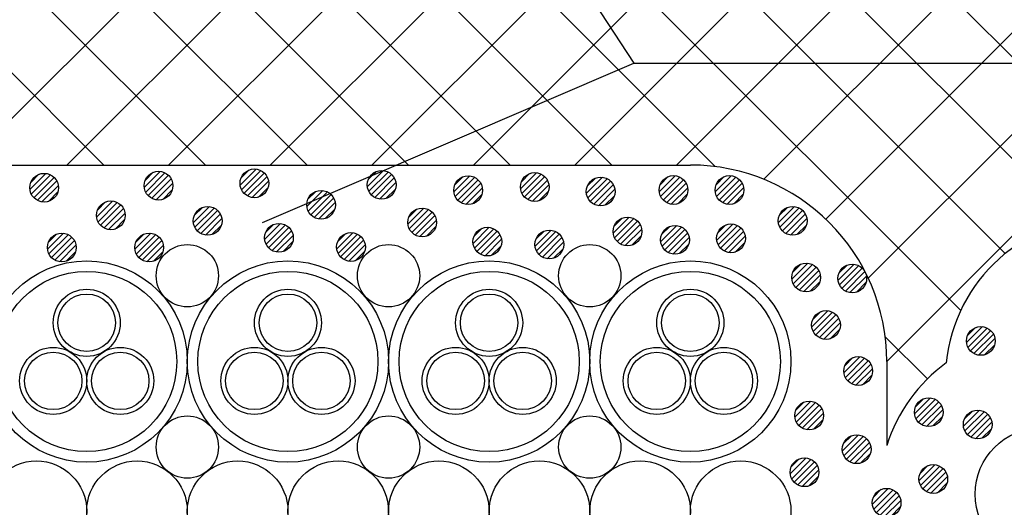
# Model space of a CAD drawing. Units: millimetres. Extents: x 13411 to 14746, y 933 to 1825.
# Drawn here: x 13921 to 14024, y 1476 to 1527 of the extents above; entities that cross this region are included whole.
import ezdxf

# ---------------------------------------------------------------- set-up
doc = ezdxf.new("R2010")
doc.units = ezdxf.units.MM
doc.header["$LTSCALE"] = 3
for name, color, linetype in [('ケーブル', 7, 'Continuous'), ('文字･寸法', 7, 'Continuous'), ('構成1', 7, 'Continuous'), ('構成2', 7, 'Continuous')]:
    doc.layers.add(name, color=color, linetype=linetype)

# ---------------------------------------------------------------- blocks, each defined once
blk = doc.blocks.new('INS-GSSPA')
at = {"layer": '構成1', "color": 7, "linetype": 'Continuous', "lineweight": -3}
for p, q in [((0.18, 1.49), (-1.49, -0.18)), ((0.18, 1.49), (-1.49, -0.18)), ((-0.55, 1.4), (-1.4, 0.55)), ((0.67, 1.34), (-1.34, -0.67)), ((1.04, 1.08), (-1.08, -1.04)), ((1.04, 1.08), (-1.08, -1.04)), ((1.32, 0.72), (-0.72, -1.32)), ((1.48, 0.24), (-0.24, -1.48)), ((1.48, 0.24), (-0.24, -1.48)), ((1.43, -0.44), (0.44, -1.43))]:
    blk.add_line(p, q, dxfattribs=at)
blk.add_circle((0, 0), 1.5, dxfattribs=at)
blk = doc.blocks.new('INS-G5HOJ')
at = {"layer": '構成1', "color": 7, "linetype": 'Continuous', "lineweight": -3}
for p, q in [((0.18, 1.49), (-1.49, -0.18)), ((0.18, 1.49), (-1.49, -0.18)), ((-0.55, 1.4), (-1.4, 0.55)), ((0.67, 1.34), (-1.34, -0.67)), ((1.04, 1.08), (-1.08, -1.04)), ((1.04, 1.08), (-1.08, -1.04)), ((1.32, 0.72), (-0.72, -1.32)), ((1.48, 0.24), (-0.24, -1.48)), ((1.48, 0.24), (-0.24, -1.48)), ((1.43, -0.44), (0.44, -1.43))]:
    blk.add_line(p, q, dxfattribs=at)
blk.add_circle((0, 0), 1.5, dxfattribs=at)
blk = doc.blocks.new('INS-GJRIX')
at = {"layer": '構成1', "color": 7, "linetype": 'Continuous', "lineweight": -3}
for p, q in [((0.18, 1.49), (-1.49, -0.18)), ((0.18, 1.49), (-1.49, -0.18)), ((-0.55, 1.4), (-1.4, 0.55)), ((0.67, 1.34), (-1.34, -0.67)), ((1.04, 1.08), (-1.08, -1.04)), ((1.04, 1.08), (-1.08, -1.04)), ((1.32, 0.72), (-0.72, -1.32)), ((1.48, 0.24), (-0.24, -1.48)), ((1.48, 0.24), (-0.24, -1.48)), ((1.43, -0.44), (0.44, -1.43))]:
    blk.add_line(p, q, dxfattribs=at)
blk.add_circle((0, 0), 1.5, dxfattribs=at)
blk = doc.blocks.new('INS-GIZCY')
at = {"layer": '構成1', "color": 7, "linetype": 'Continuous', "lineweight": -3}
for p, q in [((0.18, 1.49), (-1.49, -0.18)), ((0.18, 1.49), (-1.49, -0.18)), ((-0.55, 1.4), (-1.4, 0.55)), ((0.67, 1.34), (-1.34, -0.67)), ((1.04, 1.08), (-1.08, -1.04)), ((1.04, 1.08), (-1.08, -1.04)), ((1.32, 0.72), (-0.72, -1.32)), ((1.48, 0.24), (-0.24, -1.48)), ((1.48, 0.24), (-0.24, -1.48)), ((1.43, -0.44), (0.44, -1.43))]:
    blk.add_line(p, q, dxfattribs=at)
blk.add_circle((0, 0), 1.5, dxfattribs=at)
blk = doc.blocks.new('INS-G4W2T')
at = {"layer": '構成1', "color": 7, "linetype": 'Continuous', "lineweight": -3}
for p, q in [((0.18, 1.49), (-1.49, -0.18)), ((0.18, 1.49), (-1.49, -0.18)), ((-0.55, 1.4), (-1.4, 0.55)), ((0.67, 1.34), (-1.34, -0.67)), ((1.04, 1.08), (-1.08, -1.04)), ((1.04, 1.08), (-1.08, -1.04)), ((1.32, 0.72), (-0.72, -1.32)), ((1.48, 0.24), (-0.24, -1.48)), ((1.48, 0.24), (-0.24, -1.48)), ((1.43, -0.44), (0.44, -1.43))]:
    blk.add_line(p, q, dxfattribs=at)
blk.add_circle((0, 0), 1.5, dxfattribs=at)
blk = doc.blocks.new('INS-G3NTO')
at = {"layer": '構成1', "color": 7, "linetype": 'Continuous', "lineweight": -3}
for p, q in [((0.18, 1.49), (-1.49, -0.18)), ((0.18, 1.49), (-1.49, -0.18)), ((-0.55, 1.4), (-1.4, 0.55)), ((0.67, 1.34), (-1.34, -0.67)), ((1.04, 1.08), (-1.08, -1.04)), ((1.04, 1.08), (-1.08, -1.04)), ((1.32, 0.72), (-0.72, -1.32)), ((1.48, 0.24), (-0.24, -1.48)), ((1.48, 0.24), (-0.24, -1.48)), ((1.43, -0.44), (0.44, -1.43))]:
    blk.add_line(p, q, dxfattribs=at)
blk.add_circle((0, 0), 1.5, dxfattribs=at)
blk = doc.blocks.new('INS-G5Q4M')
at = {"layer": '構成1', "color": 7, "linetype": 'Continuous', "lineweight": -3}
for p, q in [((0.18, 1.49), (-1.49, -0.18)), ((0.18, 1.49), (-1.49, -0.18)), ((-0.55, 1.4), (-1.4, 0.55)), ((0.67, 1.34), (-1.34, -0.67)), ((1.04, 1.08), (-1.08, -1.04)), ((1.04, 1.08), (-1.08, -1.04)), ((1.32, 0.72), (-0.72, -1.32)), ((1.48, 0.24), (-0.24, -1.48)), ((1.48, 0.24), (-0.24, -1.48)), ((1.43, -0.44), (0.44, -1.43))]:
    blk.add_line(p, q, dxfattribs=at)
blk.add_circle((0, 0), 1.5, dxfattribs=at)
blk = doc.blocks.new('INS-G6I37')
at = {"layer": '構成1', "color": 7, "linetype": 'Continuous', "lineweight": -3}
for p, q in [((0.18, 1.49), (-1.49, -0.18)), ((0.18, 1.49), (-1.49, -0.18)), ((-0.55, 1.4), (-1.4, 0.55)), ((0.67, 1.34), (-1.34, -0.67)), ((1.04, 1.08), (-1.08, -1.04)), ((1.04, 1.08), (-1.08, -1.04)), ((1.32, 0.72), (-0.72, -1.32)), ((1.48, 0.24), (-0.24, -1.48)), ((1.48, 0.24), (-0.24, -1.48)), ((1.43, -0.44), (0.44, -1.43))]:
    blk.add_line(p, q, dxfattribs=at)
blk.add_circle((0, 0), 1.5, dxfattribs=at)
blk = doc.blocks.new('INS-G563D')
at = {"layer": '構成1', "color": 7, "linetype": 'Continuous', "lineweight": -3}
for p, q in [((0.18, 1.49), (-1.49, -0.18)), ((0.18, 1.49), (-1.49, -0.18)), ((-0.55, 1.4), (-1.4, 0.55)), ((0.67, 1.34), (-1.34, -0.67)), ((1.04, 1.08), (-1.08, -1.04)), ((1.04, 1.08), (-1.08, -1.04)), ((1.32, 0.72), (-0.72, -1.32)), ((1.48, 0.24), (-0.24, -1.48)), ((1.48, 0.24), (-0.24, -1.48)), ((1.43, -0.44), (0.44, -1.43))]:
    blk.add_line(p, q, dxfattribs=at)
blk.add_circle((0, 0), 1.5, dxfattribs=at)
blk = doc.blocks.new('INS-G8P5I')
at = {"layer": '構成1', "color": 7, "linetype": 'Continuous', "lineweight": -3}
for p, q in [((0.18, 1.49), (-1.49, -0.18)), ((0.18, 1.49), (-1.49, -0.18)), ((-0.55, 1.4), (-1.4, 0.55)), ((0.67, 1.34), (-1.34, -0.67)), ((1.04, 1.08), (-1.08, -1.04)), ((1.04, 1.08), (-1.08, -1.04)), ((1.32, 0.72), (-0.72, -1.32)), ((1.48, 0.24), (-0.24, -1.48)), ((1.48, 0.24), (-0.24, -1.48)), ((1.43, -0.44), (0.44, -1.43))]:
    blk.add_line(p, q, dxfattribs=at)
blk.add_circle((0, 0), 1.5, dxfattribs=at)
blk = doc.blocks.new('INS-GB7CX')
at = {"layer": '構成1', "color": 7, "linetype": 'Continuous', "lineweight": -3}
for p, q in [((0.18, 1.49), (-1.49, -0.18)), ((0.18, 1.49), (-1.49, -0.18)), ((-0.55, 1.4), (-1.4, 0.55)), ((0.67, 1.34), (-1.34, -0.67)), ((1.04, 1.08), (-1.08, -1.04)), ((1.04, 1.08), (-1.08, -1.04)), ((1.32, 0.72), (-0.72, -1.32)), ((1.48, 0.24), (-0.24, -1.48)), ((1.48, 0.24), (-0.24, -1.48)), ((1.43, -0.44), (0.44, -1.43))]:
    blk.add_line(p, q, dxfattribs=at)
blk.add_circle((0, 0), 1.5, dxfattribs=at)
blk = doc.blocks.new('INS-G4HUM')
at = {"layer": '構成1', "color": 7, "linetype": 'Continuous', "lineweight": -3}
for p, q in [((0.18, 1.49), (-1.49, -0.18)), ((0.18, 1.49), (-1.49, -0.18)), ((-0.55, 1.4), (-1.4, 0.55)), ((0.67, 1.34), (-1.34, -0.67)), ((1.04, 1.08), (-1.08, -1.04)), ((1.04, 1.08), (-1.08, -1.04)), ((1.32, 0.72), (-0.72, -1.32)), ((1.48, 0.24), (-0.24, -1.48)), ((1.48, 0.24), (-0.24, -1.48)), ((1.43, -0.44), (0.44, -1.43))]:
    blk.add_line(p, q, dxfattribs=at)
blk.add_circle((0, 0), 1.5, dxfattribs=at)
blk = doc.blocks.new('INS-G5K0Y')
at = {"layer": '構成1', "color": 7, "linetype": 'Continuous', "lineweight": -3}
for p, q in [((0.18, 1.49), (-1.49, -0.18)), ((0.18, 1.49), (-1.49, -0.18)), ((-0.55, 1.4), (-1.4, 0.55)), ((0.67, 1.34), (-1.34, -0.67)), ((1.04, 1.08), (-1.08, -1.04)), ((1.04, 1.08), (-1.08, -1.04)), ((1.32, 0.72), (-0.72, -1.32)), ((1.48, 0.24), (-0.24, -1.48)), ((1.48, 0.24), (-0.24, -1.48)), ((1.43, -0.44), (0.44, -1.43))]:
    blk.add_line(p, q, dxfattribs=at)
blk.add_circle((0, 0), 1.5, dxfattribs=at)
blk = doc.blocks.new('INS-GOGZY')
at = {"layer": '構成1', "color": 7, "linetype": 'Continuous', "lineweight": -3}
for p, q in [((0.18, 1.49), (-1.49, -0.18)), ((0.18, 1.49), (-1.49, -0.18)), ((-0.55, 1.4), (-1.4, 0.55)), ((0.67, 1.34), (-1.34, -0.67)), ((1.04, 1.08), (-1.08, -1.04)), ((1.04, 1.08), (-1.08, -1.04)), ((1.32, 0.72), (-0.72, -1.32)), ((1.48, 0.24), (-0.24, -1.48)), ((1.48, 0.24), (-0.24, -1.48)), ((1.43, -0.44), (0.44, -1.43))]:
    blk.add_line(p, q, dxfattribs=at)
blk.add_circle((0, 0), 1.5, dxfattribs=at)
blk = doc.blocks.new('INS-G6BRY')
at = {"layer": '構成1', "color": 7, "linetype": 'Continuous', "lineweight": -3}
for p, q in [((0.18, 1.49), (-1.49, -0.18)), ((0.18, 1.49), (-1.49, -0.18)), ((-0.55, 1.4), (-1.4, 0.55)), ((0.67, 1.34), (-1.34, -0.67)), ((1.04, 1.08), (-1.08, -1.04)), ((1.04, 1.08), (-1.08, -1.04)), ((1.32, 0.72), (-0.72, -1.32)), ((1.48, 0.24), (-0.24, -1.48)), ((1.48, 0.24), (-0.24, -1.48)), ((1.43, -0.44), (0.44, -1.43))]:
    blk.add_line(p, q, dxfattribs=at)
blk.add_circle((0, 0), 1.5, dxfattribs=at)
blk = doc.blocks.new('INS-G73FB')
at = {"layer": '構成1', "color": 7, "linetype": 'Continuous', "lineweight": -3}
for p, q in [((0.18, 1.49), (-1.49, -0.18)), ((0.18, 1.49), (-1.49, -0.18)), ((-0.55, 1.4), (-1.4, 0.55)), ((0.67, 1.34), (-1.34, -0.67)), ((1.04, 1.08), (-1.08, -1.04)), ((1.04, 1.08), (-1.08, -1.04)), ((1.32, 0.72), (-0.72, -1.32)), ((1.48, 0.24), (-0.24, -1.48)), ((1.48, 0.24), (-0.24, -1.48)), ((1.43, -0.44), (0.44, -1.43))]:
    blk.add_line(p, q, dxfattribs=at)
blk.add_circle((0, 0), 1.5, dxfattribs=at)
blk = doc.blocks.new('INS-G82C7')
at = {"layer": '構成1', "color": 7, "linetype": 'Continuous', "lineweight": -3}
for p, q in [((0.18, 1.49), (-1.49, -0.18)), ((0.18, 1.49), (-1.49, -0.18)), ((-0.55, 1.4), (-1.4, 0.55)), ((0.67, 1.34), (-1.34, -0.67)), ((1.04, 1.08), (-1.08, -1.04)), ((1.04, 1.08), (-1.08, -1.04)), ((1.32, 0.72), (-0.72, -1.32)), ((1.48, 0.24), (-0.24, -1.48)), ((1.48, 0.24), (-0.24, -1.48)), ((1.43, -0.44), (0.44, -1.43))]:
    blk.add_line(p, q, dxfattribs=at)
blk.add_circle((0, 0), 1.5, dxfattribs=at)
blk = doc.blocks.new('INS-G64Z7')
at = {"layer": '構成1', "color": 7, "linetype": 'Continuous', "lineweight": -3}
for p, q in [((0.18, 1.49), (-1.49, -0.18)), ((0.18, 1.49), (-1.49, -0.18)), ((-0.55, 1.4), (-1.4, 0.55)), ((0.67, 1.34), (-1.34, -0.67)), ((1.04, 1.08), (-1.08, -1.04)), ((1.04, 1.08), (-1.08, -1.04)), ((1.32, 0.72), (-0.72, -1.32)), ((1.48, 0.24), (-0.24, -1.48)), ((1.48, 0.24), (-0.24, -1.48)), ((1.43, -0.44), (0.44, -1.43))]:
    blk.add_line(p, q, dxfattribs=at)
blk.add_circle((0, 0), 1.5, dxfattribs=at)
blk = doc.blocks.new('INS-GI6UH')
at = {"layer": '構成1', "color": 7, "linetype": 'Continuous', "lineweight": -3}
for p, q in [((0.18, 1.49), (-1.49, -0.18)), ((0.18, 1.49), (-1.49, -0.18)), ((-0.55, 1.4), (-1.4, 0.55)), ((0.67, 1.34), (-1.34, -0.67)), ((1.04, 1.08), (-1.08, -1.04)), ((1.04, 1.08), (-1.08, -1.04)), ((1.32, 0.72), (-0.72, -1.32)), ((1.48, 0.24), (-0.24, -1.48)), ((1.48, 0.24), (-0.24, -1.48)), ((1.43, -0.44), (0.44, -1.43))]:
    blk.add_line(p, q, dxfattribs=at)
blk.add_circle((0, 0), 1.5, dxfattribs=at)
blk = doc.blocks.new('INS-G716R')
at = {"layer": '構成1', "color": 7, "linetype": 'Continuous', "lineweight": -3}
for p, q in [((0.18, 1.49), (-1.49, -0.18)), ((0.18, 1.49), (-1.49, -0.18)), ((-0.55, 1.4), (-1.4, 0.55)), ((0.67, 1.34), (-1.34, -0.67)), ((1.04, 1.08), (-1.08, -1.04)), ((1.04, 1.08), (-1.08, -1.04)), ((1.32, 0.72), (-0.72, -1.32)), ((1.48, 0.24), (-0.24, -1.48)), ((1.48, 0.24), (-0.24, -1.48)), ((1.43, -0.44), (0.44, -1.43))]:
    blk.add_line(p, q, dxfattribs=at)
blk.add_circle((0, 0), 1.5, dxfattribs=at)
blk = doc.blocks.new('INS-G8S0P')
at = {"layer": '構成1', "color": 7, "linetype": 'Continuous', "lineweight": -3}
for p, q in [((0.18, 1.49), (-1.49, -0.18)), ((0.18, 1.49), (-1.49, -0.18)), ((-0.55, 1.4), (-1.4, 0.55)), ((0.67, 1.34), (-1.34, -0.67)), ((1.04, 1.08), (-1.08, -1.04)), ((1.04, 1.08), (-1.08, -1.04)), ((1.32, 0.72), (-0.72, -1.32)), ((1.48, 0.24), (-0.24, -1.48)), ((1.48, 0.24), (-0.24, -1.48)), ((1.43, -0.44), (0.44, -1.43))]:
    blk.add_line(p, q, dxfattribs=at)
blk.add_circle((0, 0), 1.5, dxfattribs=at)
blk = doc.blocks.new('INS-GE0MA')
at = {"layer": '構成1', "color": 7, "linetype": 'Continuous', "lineweight": -3}
for p, q in [((0.18, 1.49), (-1.49, -0.18)), ((0.18, 1.49), (-1.49, -0.18)), ((-0.55, 1.4), (-1.4, 0.55)), ((0.67, 1.34), (-1.34, -0.67)), ((1.04, 1.08), (-1.08, -1.04)), ((1.04, 1.08), (-1.08, -1.04)), ((1.32, 0.72), (-0.72, -1.32)), ((1.48, 0.24), (-0.24, -1.48)), ((1.48, 0.24), (-0.24, -1.48)), ((1.43, -0.44), (0.44, -1.43))]:
    blk.add_line(p, q, dxfattribs=at)
blk.add_circle((0, 0), 1.5, dxfattribs=at)
blk = doc.blocks.new('INS-G5F16')
at = {"layer": '構成1', "color": 7, "linetype": 'Continuous', "lineweight": -3}
for p, q in [((0.18, 1.49), (-1.49, -0.18)), ((0.18, 1.49), (-1.49, -0.18)), ((-0.55, 1.4), (-1.4, 0.55)), ((0.67, 1.34), (-1.34, -0.67)), ((1.04, 1.08), (-1.08, -1.04)), ((1.04, 1.08), (-1.08, -1.04)), ((1.32, 0.72), (-0.72, -1.32)), ((1.48, 0.24), (-0.24, -1.48)), ((1.48, 0.24), (-0.24, -1.48)), ((1.43, -0.44), (0.44, -1.43))]:
    blk.add_line(p, q, dxfattribs=at)
blk.add_circle((0, 0), 1.5, dxfattribs=at)
blk = doc.blocks.new('INS-G79NG')
at = {"layer": '構成1', "color": 7, "linetype": 'Continuous', "lineweight": -3}
for p, q in [((0.18, 1.49), (-1.49, -0.18)), ((0.18, 1.49), (-1.49, -0.18)), ((-0.55, 1.4), (-1.4, 0.55)), ((0.67, 1.34), (-1.34, -0.67)), ((1.04, 1.08), (-1.08, -1.04)), ((1.04, 1.08), (-1.08, -1.04)), ((1.32, 0.72), (-0.72, -1.32)), ((1.48, 0.24), (-0.24, -1.48)), ((1.48, 0.24), (-0.24, -1.48)), ((1.43, -0.44), (0.44, -1.43))]:
    blk.add_line(p, q, dxfattribs=at)
blk.add_circle((0, 0), 1.5, dxfattribs=at)
blk = doc.blocks.new('INS-G8QEP')
at = {"layer": '構成1', "color": 7, "linetype": 'Continuous', "lineweight": -3}
for p, q in [((0.18, 1.49), (-1.49, -0.18)), ((0.18, 1.49), (-1.49, -0.18)), ((-0.55, 1.4), (-1.4, 0.55)), ((0.67, 1.34), (-1.34, -0.67)), ((1.04, 1.08), (-1.08, -1.04)), ((1.04, 1.08), (-1.08, -1.04)), ((1.32, 0.72), (-0.72, -1.32)), ((1.48, 0.24), (-0.24, -1.48)), ((1.48, 0.24), (-0.24, -1.48)), ((1.43, -0.44), (0.44, -1.43))]:
    blk.add_line(p, q, dxfattribs=at)
blk.add_circle((0, 0), 1.5, dxfattribs=at)
blk = doc.blocks.new('INS-GMX6S')
at = {"layer": '構成1', "color": 7, "linetype": 'Continuous', "lineweight": -3}
for p, q in [((0.18, 1.49), (-1.49, -0.18)), ((0.18, 1.49), (-1.49, -0.18)), ((-0.55, 1.4), (-1.4, 0.55)), ((0.67, 1.34), (-1.34, -0.67)), ((1.04, 1.08), (-1.08, -1.04)), ((1.04, 1.08), (-1.08, -1.04)), ((1.32, 0.72), (-0.72, -1.32)), ((1.48, 0.24), (-0.24, -1.48)), ((1.48, 0.24), (-0.24, -1.48)), ((1.43, -0.44), (0.44, -1.43))]:
    blk.add_line(p, q, dxfattribs=at)
blk.add_circle((0, 0), 1.5, dxfattribs=at)
blk = doc.blocks.new('INS-G93X5')
at = {"layer": '構成1', "color": 7, "linetype": 'Continuous', "lineweight": -3}
for p, q in [((0.18, 1.49), (-1.49, -0.18)), ((0.18, 1.49), (-1.49, -0.18)), ((-0.55, 1.4), (-1.4, 0.55)), ((0.67, 1.34), (-1.34, -0.67)), ((1.04, 1.08), (-1.08, -1.04)), ((1.04, 1.08), (-1.08, -1.04)), ((1.32, 0.72), (-0.72, -1.32)), ((1.48, 0.24), (-0.24, -1.48)), ((1.48, 0.24), (-0.24, -1.48)), ((1.43, -0.44), (0.44, -1.43))]:
    blk.add_line(p, q, dxfattribs=at)
blk.add_circle((0, 0), 1.5, dxfattribs=at)
blk = doc.blocks.new('INS-G3WUG')
at = {"layer": '構成1', "color": 7, "linetype": 'Continuous', "lineweight": -3}
for p, q in [((0.18, 1.49), (-1.49, -0.18)), ((0.18, 1.49), (-1.49, -0.18)), ((-0.55, 1.4), (-1.4, 0.55)), ((0.67, 1.34), (-1.34, -0.67)), ((1.04, 1.08), (-1.08, -1.04)), ((1.04, 1.08), (-1.08, -1.04)), ((1.32, 0.72), (-0.72, -1.32)), ((1.48, 0.24), (-0.24, -1.48)), ((1.48, 0.24), (-0.24, -1.48)), ((1.43, -0.44), (0.44, -1.43))]:
    blk.add_line(p, q, dxfattribs=at)
blk.add_circle((0, 0), 1.5, dxfattribs=at)
blk = doc.blocks.new('INS-G7YGW')
at = {"layer": '構成1', "color": 7, "linetype": 'Continuous', "lineweight": -3}
for p, q in [((0.18, 1.49), (-1.49, -0.18)), ((0.18, 1.49), (-1.49, -0.18)), ((-0.55, 1.4), (-1.4, 0.55)), ((0.67, 1.34), (-1.34, -0.67)), ((1.04, 1.08), (-1.08, -1.04)), ((1.04, 1.08), (-1.08, -1.04)), ((1.32, 0.72), (-0.72, -1.32)), ((1.48, 0.24), (-0.24, -1.48)), ((1.48, 0.24), (-0.24, -1.48)), ((1.43, -0.44), (0.44, -1.43))]:
    blk.add_line(p, q, dxfattribs=at)
blk.add_circle((0, 0), 1.5, dxfattribs=at)
blk = doc.blocks.new('INS-GLWB1')
at = {"layer": '構成1', "color": 7, "linetype": 'Continuous', "lineweight": -3}
for p, q in [((0.18, 1.49), (-1.49, -0.18)), ((0.18, 1.49), (-1.49, -0.18)), ((-0.55, 1.4), (-1.4, 0.55)), ((0.67, 1.34), (-1.34, -0.67)), ((1.04, 1.08), (-1.08, -1.04)), ((1.04, 1.08), (-1.08, -1.04)), ((1.32, 0.72), (-0.72, -1.32)), ((1.48, 0.24), (-0.24, -1.48)), ((1.48, 0.24), (-0.24, -1.48)), ((1.43, -0.44), (0.44, -1.43))]:
    blk.add_line(p, q, dxfattribs=at)
blk.add_circle((0, 0), 1.5, dxfattribs=at)
blk = doc.blocks.new('INS-GQUQB')
at = {"layer": '構成1', "color": 7, "linetype": 'Continuous', "lineweight": -3}
for p, q in [((0.18, 1.49), (-1.49, -0.18)), ((0.18, 1.49), (-1.49, -0.18)), ((-0.55, 1.4), (-1.4, 0.55)), ((0.67, 1.34), (-1.34, -0.67)), ((1.04, 1.08), (-1.08, -1.04)), ((1.04, 1.08), (-1.08, -1.04)), ((1.32, 0.72), (-0.72, -1.32)), ((1.48, 0.24), (-0.24, -1.48)), ((1.48, 0.24), (-0.24, -1.48)), ((1.43, -0.44), (0.44, -1.43))]:
    blk.add_line(p, q, dxfattribs=at)
blk.add_circle((0, 0), 1.5, dxfattribs=at)
blk = doc.blocks.new('INS-GN8F0')
at = {"layer": '構成1', "color": 7, "linetype": 'Continuous', "lineweight": -3}
for p, q in [((0.18, 1.49), (-1.49, -0.18)), ((0.18, 1.49), (-1.49, -0.18)), ((-0.55, 1.4), (-1.4, 0.55)), ((0.67, 1.34), (-1.34, -0.67)), ((1.04, 1.08), (-1.08, -1.04)), ((1.04, 1.08), (-1.08, -1.04)), ((1.32, 0.72), (-0.72, -1.32)), ((1.48, 0.24), (-0.24, -1.48)), ((1.48, 0.24), (-0.24, -1.48)), ((1.43, -0.44), (0.44, -1.43))]:
    blk.add_line(p, q, dxfattribs=at)
blk.add_circle((0, 0), 1.5, dxfattribs=at)
blk = doc.blocks.new('INS-GFVI5')
at = {"layer": '構成1', "color": 7, "linetype": 'Continuous', "lineweight": -3}
for p, q in [((0.18, 1.49), (-1.49, -0.18)), ((0.18, 1.49), (-1.49, -0.18)), ((-0.55, 1.4), (-1.4, 0.55)), ((0.67, 1.34), (-1.34, -0.67)), ((1.04, 1.08), (-1.08, -1.04)), ((1.04, 1.08), (-1.08, -1.04)), ((1.32, 0.72), (-0.72, -1.32)), ((1.48, 0.24), (-0.24, -1.48)), ((1.48, 0.24), (-0.24, -1.48)), ((1.43, -0.44), (0.44, -1.43))]:
    blk.add_line(p, q, dxfattribs=at)
blk.add_circle((0, 0), 1.5, dxfattribs=at)
blk = doc.blocks.new('INS-G58F9')
at = {"layer": '構成1', "color": 7, "linetype": 'Continuous', "lineweight": -3}
for p, q in [((0.18, 1.49), (-1.49, -0.18)), ((0.18, 1.49), (-1.49, -0.18)), ((-0.55, 1.4), (-1.4, 0.55)), ((0.67, 1.34), (-1.34, -0.67)), ((1.04, 1.08), (-1.08, -1.04)), ((1.04, 1.08), (-1.08, -1.04)), ((1.32, 0.72), (-0.72, -1.32)), ((1.48, 0.24), (-0.24, -1.48)), ((1.48, 0.24), (-0.24, -1.48)), ((1.43, -0.44), (0.44, -1.43))]:
    blk.add_line(p, q, dxfattribs=at)
blk.add_circle((0, 0), 1.5, dxfattribs=at)
blk = doc.blocks.new('INS-G8I1W')
at = {"layer": '構成1', "color": 7, "linetype": 'Continuous', "lineweight": -3}
for p, q in [((0.18, 1.49), (-1.49, -0.18)), ((0.18, 1.49), (-1.49, -0.18)), ((-0.55, 1.4), (-1.4, 0.55)), ((0.67, 1.34), (-1.34, -0.67)), ((1.04, 1.08), (-1.08, -1.04)), ((1.04, 1.08), (-1.08, -1.04)), ((1.32, 0.72), (-0.72, -1.32)), ((1.48, 0.24), (-0.24, -1.48)), ((1.48, 0.24), (-0.24, -1.48)), ((1.43, -0.44), (0.44, -1.43))]:
    blk.add_line(p, q, dxfattribs=at)
blk.add_circle((0, 0), 1.5, dxfattribs=at)
blk = doc.blocks.new('INS-G6TBK')
at = {"layer": '文字･寸法', "color": 7, "linetype": 'Continuous', "lineweight": -3}
blk.add_lwpolyline([(-87.27, 27.05), (-51.81, -27.05), (87.27, -27.05)], dxfattribs=at)

msp = doc.modelspace()

# ---------------------------------------------------------------- linework, layer by layer
at = {"layer": 'ケーブル', "color": 7, "linetype": 'Continuous', "lineweight": -3}
for centre, radius in [((13938.27, 1499.88), 3.25), ((13959.27, 1499.88), 3.25), ((13980.27, 1499.88), 3.25), ((13927.77, 1490.93), 10.5), ((13948.77, 1490.93), 10.5), ((13969.77, 1490.93), 10.5), ((13990.77, 1490.93), 10.5), ((13927.77, 1490.93), 9.4), ((13948.77, 1490.93), 9.4), ((13969.77, 1490.93), 9.4), ((13990.77, 1490.93), 9.4), ((13927.77, 1494.97), 3.5), ((13948.77, 1494.97), 3.5), ((13969.77, 1494.97), 3.5), ((13990.77, 1494.97), 3.5), ((13927.77, 1494.97), 3), ((13948.77, 1494.97), 3), ((13969.77, 1494.97), 3), ((13990.77, 1494.97), 3), ((13924.27, 1488.91), 3.5), ((13931.27, 1488.91), 3.5), ((13945.27, 1488.91), 3.5), ((13952.27, 1488.91), 3.5), ((13966.27, 1488.91), 3.5), ((13973.27, 1488.91), 3.5), ((13987.27, 1488.91), 3.5), ((13994.27, 1488.91), 3.5), ((13924.27, 1488.91), 3), ((13931.27, 1488.91), 3), ((13945.27, 1488.91), 3), ((13952.27, 1488.91), 3), ((13966.27, 1488.91), 3), ((13973.27, 1488.91), 3), ((13987.27, 1488.91), 3), ((13994.27, 1488.91), 3), ((13938.27, 1482.01), 3.25), ((13959.27, 1482.01), 3.25), ((13980.27, 1482.01), 3.25), ((14027.39, 1477.1), 6.9), ((13922.52, 1475.31), 5.25), ((13933.02, 1475.31), 5.25), ((13943.52, 1475.31), 5.25), ((13954.02, 1475.31), 5.25), ((13964.52, 1475.31), 5.25), ((13975.02, 1475.31), 5.25), ((13985.52, 1475.31), 5.25), ((13996.02, 1475.31), 5.25)]:
    msp.add_circle(centre, radius, dxfattribs=at)
at = {"layer": '文字･寸法', "color": 7, "linetype": 'Continuous', "lineweight": -3}
msp.add_line((13946.12, 1505.42), (13984.87, 1522.04), dxfattribs=at)
at = {"layer": '構成1', "color": 7, "linetype": 'Continuous', "lineweight": -3}
for p, q in [((13843.77, 1511.43), (13990.77, 1511.43)), ((14011.27, 1490.93), (14011.27, 1482.17))]:
    msp.add_line(p, q, dxfattribs=at)
for centre, radius, start, end in [((13990.77, 1490.93), 20.5, 0, 90), ((14034.29, 1489.08), 16.9, 5.7874, 174.2126), ((14027.39, 1477.1), 16.9, 125.9174, 162.5231)]:
    msp.add_arc(centre, radius, start, end, dxfattribs=at)
at = {"layer": '構成2', "color": 7, "linetype": 'Continuous', "lineweight": -3}
for p, q in [((13968.12, 1511.43), (14065.08, 1608.38)), ((13978.73, 1511.43), (14065.02, 1597.72)), ((13989.34, 1511.43), (14065.02, 1587.12)), ((13998.45, 1509.94), (14065.22, 1576.71)), ((14004.9, 1505.78), (14071.5, 1572.38)), ((13929.55, 1511.43), (13869, 1571.98)), ((13940.16, 1511.43), (13879.61, 1571.98)), ((13950.77, 1511.43), (13890.22, 1571.98)), ((13961.37, 1511.43), (13900.82, 1571.98)), ((13971.98, 1511.43), (13911.43, 1571.98)), ((13915.09, 1511.43), (13975.64, 1571.98)), ((13982.59, 1511.43), (13922.04, 1571.98)), ((13925.7, 1511.43), (13986.25, 1571.98)), ((13993.36, 1511.27), (13932.64, 1571.98)), ((13936.3, 1511.43), (13996.86, 1571.98)), ((14018.99, 1496.25), (13943.25, 1571.98)), ((13946.91, 1511.43), (14007.46, 1571.98)), ((14023.64, 1502.2), (13953.86, 1571.98)), ((13957.52, 1511.43), (14018.07, 1571.98)), ((14030.82, 1505.62), (13964.46, 1571.98)), ((14044.51, 1502.55), (13975.07, 1571.98)), ((14009.34, 1499.62), (14081.71, 1571.98)), ((14011.27, 1490.94), (14092.32, 1571.98)), ((14015.51, 1489.12), (14011.11, 1493.52))]:
    msp.add_line(p, q, dxfattribs=at)

# ---------------------------------------------------------------- block references
at = {"layer": '文字･寸法'}
msp.add_blockref('INS-G6TBK', (14036.68, 1549.09), dxfattribs=at)
at = {"layer": '構成1'}
for name, p in [('INS-G6BRY', (13935.27, 1509.28)), ('INS-G82C7', (13945.27, 1509.52)), ('INS-G8S0P', (13958.55, 1509.36)), ('INS-G8QEP', (13974.53, 1509.14)), ('INS-GB7CX', (13923.33, 1509.06)), ('INS-G79NG', (13967.58, 1508.8)), ('INS-G93X5', (13981.41, 1508.66)), ('INS-G7YGW', (13989.01, 1508.82)), ('INS-G563D', (13994.85, 1508.82)), ('INS-G716R', (13952.23, 1507.28)), ('INS-GOGZY', (13930.29, 1506.18)), ('INS-G73FB', (13940.39, 1505.6)), ('INS-GE0MA', (13962.78, 1505.44)), ('INS-G6I37', (14001.45, 1505.61)), ('INS-G3WUG', (13984.21, 1504.5)), ('INS-G64Z7', (13947.83, 1503.84)), ('INS-G5F16', (13969.58, 1503.44)), ('INS-GMX6S', (13976.05, 1503.14)), ('INS-GLWB1', (13989.17, 1503.62)), ('INS-G8P5I', (13995.01, 1503.78)), ('INS-G4HUM', (13925.17, 1502.82)), ('INS-G5K0Y', (13934.29, 1502.82)), ('INS-GI6UH', (13955.35, 1502.88)), ('INS-G3NTO', (14002.85, 1499.7)), ('INS-G5Q4M', (14007.67, 1499.6)), ('INS-G4W2T', (14004.93, 1494.74)), ('INS-G8I1W', (14021.08, 1493.08)), ('INS-GIZCY', (14008.29, 1489.94)), ('INS-GFVI5', (14015.65, 1485.64)), ('INS-GJRIX', (14003.17, 1485.3)), ('INS-G58F9', (14020.76, 1484.36)), ('INS-G5HOJ', (14008.13, 1481.78)), ('INS-GSSPA', (14002.69, 1479.38)), ('INS-GN8F0', (14016.12, 1478.68)), ('INS-GQUQB', (14011.25, 1476.2))]:
    msp.add_blockref(name, p, dxfattribs=at)

doc.saveas('drawing.dxf')
